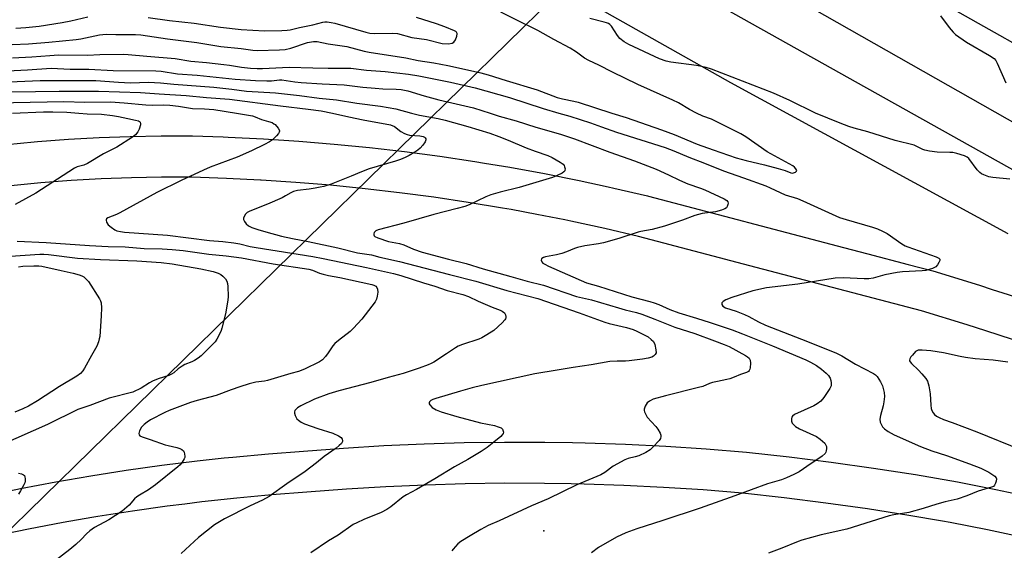
# Model space of a CAD drawing. Units: inches. Extents: x 1261765 to 1267765, y 533452 to 537453.
# Drawn here: x 1264756 to 1265122, y 533837 to 534035 of the extents above; entities that cross this region are included whole.
import ezdxf

# ---------------------------------------------------------------- set-up
doc = ezdxf.new("R2010")
doc.units = ezdxf.units.IN
doc.header["$MEASUREMENT"] = 0
for name, color, linetype in [('ELEV-Spot Elevation', 7, 'Continuous'), ('HYDRO-Hidden Single Line Stream', 5, 'Continuous'), ('TRANS-Road', 130, 'Continuous'), ('Undefined', 1, 'Continuous')]:
    doc.layers.add(name, color=color, linetype=linetype)

msp = doc.modelspace()

# ---------------------------------------------------------------- linework, layer by layer
at = {"layer": 'ELEV-Spot Elevation'}
msp.add_point((1264950.79, 533844.68, 471.55), dxfattribs=at)
at = {"layer": 'HYDRO-Hidden Single Line Stream'}
msp.add_line((1264644.48, 533740.12), (1265045.97, 534132.46), dxfattribs=at)
at = {"layer": 'TRANS-Road'}
for points in [[(1265123.64, 533955.09), (1265020.37, 534011.27), (1264922.6, 534066.44), (1264806.85, 534129.98), (1264690.84, 534195.66), (1264664.9, 534210.49), (1264679.39, 534229.51), (1264783.98, 534169.92), (1264932.81, 534086.71), (1265070.82, 534009.33), (1265256.45, 533905.64)], [(1264750.85, 533988.3), (1264761.05, 533989.26), (1264762.32, 533989.37), (1264773.81, 533990.24), (1264785.31, 533990.88), (1264796.83, 533991.31), (1264808.35, 533991.53), (1264819.97, 533991.52), (1264831.41, 533991.14), (1264833.28, 533991.08), (1264846.44, 533990.43), (1264859.6, 533989.57), (1264872.73, 533988.48), (1264885.85, 533987.18), (1264898.95, 533985.67), (1264912.02, 533983.94), (1264925.06, 533982), (1264928.64, 533981.4), (1264938.06, 533979.84), (1264951.03, 533977.47), (1264963.96, 533974.89), (1264974.73, 533972.55), (1264976.84, 533972.1), (1264989.31, 533969.17), (1264989.76, 533969.07), (1265062.31, 533950), (1265071.39, 533947.61), (1265086.32, 533943.68), (1265095.55, 533941.26), (1265112.88, 533935.94), (1265117.62, 533934.43), (1265129.94, 533930.49)], [(1265125.16, 533915.84), (1265115.24, 533919.01), (1265108.27, 533921.24), (1265091.33, 533926.43), (1265029.85, 533942.59), (1264986.04, 533954.11), (1264973.46, 533957.06), (1264960.82, 533959.8), (1264958.57, 533960.25), (1264948.14, 533962.33), (1264938.56, 533964.08), (1264935.42, 533964.66), (1264922.66, 533966.77), (1264909.87, 533968.68), (1264897.06, 533970.38), (1264884.21, 533971.86), (1264871.34, 533973.14), (1264858.46, 533974.2), (1264845.55, 533975.05), (1264845.32, 533975.06), (1264832.64, 533975.69), (1264819.72, 533976.11), (1264808.48, 533976.12), (1264797.26, 533975.91), (1264786.03, 533975.49), (1264774.82, 533974.86), (1264763.62, 533974.02), (1264752.44, 533972.97)], [(1264743.02, 533857.64), (1264756.05, 533860.33), (1264769.12, 533862.81), (1264782.23, 533865.08), (1264795.38, 533867.14), (1264808.56, 533868.99), (1264821.76, 533870.62), (1264831.82, 533871.71), (1264834.99, 533872.05), (1264848.24, 533873.26), (1264861.38, 533874.25), (1264876.2, 533875.4), (1264891.18, 533876.31), (1264906.17, 533876.99), (1264921.17, 533877.44), (1264936.18, 533877.65), (1264951.18, 533877.62), (1264961.38, 533877.44), (1264966.19, 533877.35), (1264981.18, 533876.85), (1264996.17, 533876.11), (1265011.14, 533875.13), (1265026.21, 533873.91), (1265042.06, 533872.15), (1265057.76, 533870.17), (1265073.44, 533867.96), (1265089.08, 533865.53), (1265089.14, 533865.52), (1265104.77, 533862.85), (1265119, 533860.04), (1265133.1, 533857.03)], [(1265129.77, 533842.04), (1265115.91, 533845.01), (1265101.99, 533847.75), (1265099.2, 533848.23), (1265086.61, 533850.38), (1265071.19, 533852.78), (1265055.73, 533854.96), (1265040.25, 533856.91), (1265024.74, 533858.63), (1265010.02, 533859.82), (1264995.29, 533860.78), (1264980.54, 533861.51), (1264965.79, 533862.01), (1264960.97, 533862.09), (1264951.03, 533862.27), (1264936.27, 533862.3), (1264921.5, 533862.09), (1264906.75, 533861.66), (1264892, 533860.99), (1264877.27, 533860.09), (1264862.55, 533858.95), (1264849.52, 533857.97), (1264836.52, 533856.78), (1264823.53, 533855.38), (1264817.1, 533854.58), (1264810.57, 533853.77), (1264797.63, 533851.96), (1264784.73, 533849.93), (1264782.59, 533849.57), (1264771.86, 533847.71), (1264759.03, 533845.27), (1264746.23, 533842.64)]]:
    msp.add_lwpolyline(points, dxfattribs=at)
msp.add_polyline3d([(1265137.15, 533989.89, 0), (1264996.55, 534069.75, 0), (1264919.67, 534107.36, 0), (1264778.69, 534185.54, 0), (1264685.63, 534237.71, 0), (1264704.66, 534262.67, 0), (1264903.13, 534151.66, 0), (1265069.06, 534057.94, 0), (1265105.58, 534037.31, 0), (1265311.83, 533921.29, 0)], dxfattribs=at)
at = {"layer": 'Undefined'}
for points, elevation in [([(1265007.55, 534000), (1265005.01, 534001.32), (1265000.83, 534003.79), (1264998.78, 534004.85), (1264985.77, 534010.59), (1264976.31, 534015.23), (1264971.27, 534017.81), (1264967.47, 534019.52), (1264965.9, 534020.46), (1264962.91, 534022.61), (1264960.54, 534024.15), (1264954.45, 534027.37), (1264948.56, 534030.74), (1264940.41, 534034.66), (1264929.43, 534040.23)], 466), ([(1264754.21, 534031.53), (1264757.96, 534031.77), (1264763, 534032.33), (1264771.44, 534033.69), (1264774.74, 534034.34), (1264781.11, 534035.82)], 464), ([(1265098.45, 534036.19), (1265101.59, 534031.81), (1265103.09, 534030.03), (1265103.93, 534029.23), (1265108.09, 534026.43), (1265116.61, 534021.46), (1265118.39, 534020.24), (1265118.98, 534019.54), (1265119.53, 534018.52), (1265122.69, 534011.21)], 468), ([(1264803.56, 534035.57), (1264811.51, 534034.43), (1264820.61, 534033.47), (1264830.41, 534031.99), (1264838.15, 534031.05), (1264846.82, 534030.61), (1264853.31, 534030.68), (1264855.23, 534030.78), (1264856.4, 534030.96), (1264859.77, 534031.83), (1264864.75, 534032.8), (1264868.49, 534033.76), (1264869.32, 534033.89), (1264870.18, 534033.89), (1264871.62, 534033.73), (1264873.03, 534033.42), (1264884.53, 534030.07), (1264885.98, 534029.72), (1264887.71, 534029.58), (1264894.33, 534029.67), (1264896.34, 534029.57), (1264901.7, 534028.09), (1264907.08, 534027.39), (1264912.98, 534025.9), (1264915.28, 534025.8), (1264916.64, 534025.94), (1264917.29, 534026.31), (1264917.88, 534027.24), (1264918.4, 534028.62), (1264918.53, 534029.41), (1264918.5, 534029.65), (1264918.3, 534030.03), (1264917.96, 534030.36), (1264917.48, 534030.64), (1264913.9, 534032.09), (1264910.86, 534033.17), (1264903.39, 534035.58)], 464), ([(1265051.92, 534000), (1265042.36, 534004.7), (1265036.26, 534007.42), (1265013.21, 534016.3), (1265011.24, 534016.93), (1265007.55, 534017.67), (1264998.08, 534018.92), (1264996.34, 534019.29), (1264993.84, 534020.22), (1264982.46, 534025.49), (1264980.69, 534026.51), (1264979.1, 534027.76), (1264978.2, 534028.88), (1264975.9, 534032.26), (1264975.33, 534032.89), (1264974.83, 534033.27), (1264974.06, 534033.6), (1264973.23, 534033.84), (1264967.9, 534035.15)], 468), ([(1264752.95, 534025.45), (1264758.94, 534025.71), (1264766.51, 534026.35), (1264776.73, 534027.36), (1264778.46, 534027.65), (1264785.44, 534029.1), (1264787.83, 534029.33), (1264791.52, 534029.2), (1264798.82, 534029.22), (1264800.84, 534029.12), (1264810.71, 534027.56), (1264821.67, 534026.28), (1264830.58, 534024.73), (1264838.09, 534024.02), (1264842.51, 534023.42), (1264844.12, 534023.29), (1264852.41, 534023.5), (1264854.46, 534023.65), (1264856.63, 534024.14), (1264862.84, 534026.21), (1264865.02, 534026.6), (1264866.35, 534026.62), (1264870.55, 534025.71), (1264877.43, 534024.73), (1264883.86, 534023.06), (1264885.8, 534022.64), (1264899.35, 534020.56), (1264903.97, 534019.59), (1264909.83, 534018.68), (1264915.02, 534017.7), (1264917.89, 534017.13), (1264927.35, 534014.98), (1264930.03, 534014.22), (1264936.8, 534012.06), (1264948.32, 534008.65), (1264955.75, 534005.81), (1264957.7, 534005.31), (1264961.94, 534004.42), (1264963.59, 534004), (1264976.09, 534000)], 466), ([(1264753.06, 534020.53), (1264760.22, 534020.91), (1264766.96, 534021.44), (1264770.09, 534021.61), (1264780.93, 534021.55), (1264785.5, 534021.75), (1264794.37, 534021.9), (1264796.08, 534021.81), (1264803.05, 534021.11), (1264813.57, 534020.32), (1264819.41, 534019.29), (1264825.28, 534018.75), (1264831.69, 534018.04), (1264833.72, 534017.78), (1264838.27, 534017.02), (1264841.65, 534016.75), (1264844.1, 534016.62), (1264846.01, 534016.61), (1264856.02, 534017.01), (1264864.76, 534016.86), (1264870.49, 534016.68), (1264876.04, 534016.74), (1264878.92, 534016.67), (1264884.81, 534015.95), (1264891.72, 534015.43), (1264900.45, 534014.47), (1264904.26, 534013.81), (1264916.01, 534011.48), (1264925.2, 534009.39), (1264937.98, 534005.78), (1264950.56, 534001.7), (1264956.32, 534000)], 468), ([(1264751.12, 534015.7), (1264758.58, 534016.09), (1264767.41, 534016.67), (1264774.53, 534016.28), (1264781.46, 534016.33), (1264790.5, 534015.88), (1264806.4, 534015.76), (1264808.4, 534015.59), (1264814.43, 534014.61), (1264821.69, 534014.12), (1264835.87, 534012.61), (1264843.51, 534012.15), (1264847.68, 534012.04), (1264849.47, 534012.05), (1264852.37, 534012.35), (1264853.2, 534012.36), (1264858.15, 534011.65), (1264860.48, 534011.39), (1264868.28, 534010.9), (1264876.45, 534010.54), (1264883.37, 534009.67), (1264888.05, 534009.23), (1264890.89, 534009.04), (1264895.8, 534008.88), (1264897.71, 534008.72), (1264900.21, 534008.22), (1264906.28, 534006.36), (1264911.74, 534004.92), (1264924.65, 534001.9), (1264930.77, 534000)], 470), ([(1264743.35, 534011.19), (1264763.29, 534012.09), (1264767.53, 534012.14), (1264784.07, 534012.09), (1264792.42, 534011.49), (1264796.89, 534011.28), (1264803.66, 534011.55), (1264808.05, 534011.29), (1264813.04, 534010.81), (1264828, 534009.62), (1264834.59, 534008.94), (1264840.06, 534008.14), (1264850.93, 534007.55), (1264859.81, 534006.59), (1264867.19, 534005.6), (1264873.62, 534004.95), (1264881.13, 534003.69), (1264889.98, 534002.62), (1264895.73, 534001.56), (1264901.53, 534000)], 472), ([(1264752.81, 534007.86), (1264770.43, 534008.12), (1264778.4, 534008.1), (1264785.07, 534008.19), (1264800.61, 534007.71), (1264807.63, 534007.15), (1264817.67, 534006.55), (1264825.18, 534005.82), (1264833.84, 534005.17), (1264852.81, 534002.67), (1264863.03, 534001.5), (1264867.92, 534000.8), (1264872.12, 534000)], 474), ([(1264688.31, 534000), (1264694.5, 534000.22), (1264699.5, 534000.55), (1264712.43, 534002.15), (1264728.8, 534002.84), (1264737.73, 534003.46), (1264739.67, 534003.5), (1264746.06, 534003.34), (1264751.16, 534003.84), (1264753.39, 534003.97), (1264772.18, 534004.31), (1264779.88, 534004.07), (1264789.45, 534004.13), (1264794.53, 534003.77), (1264802.59, 534003.08), (1264805.24, 534003), (1264809.25, 534003.03), (1264811.53, 534002.92), (1264814.76, 534002.57), (1264819.97, 534001.68), (1264824.46, 534001.62), (1264827.89, 534001.37), (1264836.33, 534000)], 476), ([(1264752.98, 534000), (1264764.52, 534000.45), (1264768.04, 534000.5), (1264773.27, 534000.33), (1264777.65, 534000)], 478), ([(1264976.09, 534000), (1264981.45, 533998.33), (1264994.53, 533993.77), (1264999.26, 533991.97), (1265007.88, 533988.42), (1265013.74, 533986.29), (1265022.39, 533983.33), (1265026.01, 533982.33), (1265032.89, 533980.69), (1265038.01, 533979.33), (1265040.59, 533978.58), (1265042.71, 533977.79), (1265043.25, 533977.7), (1265043.75, 533977.73), (1265044.41, 533977.97), (1265044.85, 533978.35), (1265044.91, 533978.68), (1265044.61, 533979.27), (1265044.07, 533979.87), (1265043.43, 533980.39), (1265033.83, 533985.64), (1265025.91, 533991.11), (1265024.06, 533992.28), (1265018.66, 533995.05), (1265014.64, 533996.99), (1265013.11, 533997.67), (1265009.95, 533998.9), (1265007.55, 534000)], 466), ([(1265124.2, 533975.4), (1265117.83, 533976.03), (1265116.4, 533976.27), (1265114.49, 533977.03), (1265113.71, 533977.43), (1265112.99, 533977.91), (1265112.07, 533978.93), (1265108.99, 533983.06), (1265108.38, 533983.62), (1265107.35, 533984.12), (1265104.5, 533984.98), (1265103.05, 533985.3), (1265101.89, 533985.38), (1265097.2, 533985.45), (1265094.27, 533985.83), (1265092.54, 533986.18), (1265091.78, 533986.47), (1265089.36, 533987.73), (1265088.56, 533988.03), (1265081.53, 533989.76), (1265071.34, 533993.07), (1265066.26, 533994.39), (1265064.27, 533995.02), (1265061, 533996.26), (1265051.92, 534000)], 468), ([(1265123.4, 533907.32), (1265118.06, 533908.09), (1265111.34, 533908.62), (1265107.69, 533909.05), (1265105.7, 533909.4), (1265099.47, 533910.77), (1265094.84, 533911.58), (1265091.55, 533911.83), (1265090.11, 533911.77), (1265089.6, 533911.6), (1265089.14, 533911.29), (1265087.95, 533910), (1265087.41, 533909.31), (1265086.99, 533908.61), (1265086.87, 533908.14), (1265086.89, 533907.9), (1265087.07, 533907.44), (1265087.55, 533906.8), (1265090.24, 533904.34), (1265091.45, 533903.07), (1265092.94, 533901.22), (1265093.56, 533900.23), (1265094.03, 533898.61), (1265094.58, 533895.52), (1265094.76, 533891.34), (1265094.91, 533890.17), (1265095.16, 533889.43), (1265095.65, 533888.52), (1265096.15, 533887.94), (1265096.96, 533887.3), (1265097.94, 533886.75), (1265099.53, 533886.06), (1265102.71, 533884.93), (1265111.98, 533881.4), (1265128.44, 533874.7)], 466)]:
    msp.add_lwpolyline(points, dxfattribs=dict(at, elevation=elevation))
for points in [[(1264777.65, 534000, 478), (1264780.85, 533999.75, 478), (1264786.13, 533999.54, 478), (1264790.29, 533999.05, 478), (1264792.42, 533998.72, 478), (1264795.95, 533997.92, 478), (1264798.8, 533997.42, 478), (1264799.85, 533997.15, 478), (1264800.28, 533996.92, 478), (1264800.59, 533996.56, 478), (1264800.66, 533996.12, 478), (1264800.62, 533995.63, 478), (1264800.17, 533994.05, 478), (1264799.72, 533993.04, 478), (1264798.81, 533991.93, 478), (1264797.69, 533991.02, 478), (1264791.81, 533987.3, 478), (1264786.84, 533984.79, 478), (1264780.94, 533981.21, 478), (1264779.62, 533980.66, 478), (1264777.11, 533980.03, 478), (1264776.08, 533979.52, 478), (1264761.67, 533970.22, 478), (1264754.03, 533966.03, 478)], [(1264836.33, 534000, 476), (1264842.33, 533998.92, 476), (1264843.37, 533998.59, 476), (1264845.63, 533997.62, 476), (1264848.28, 533996.89, 476), (1264849.6, 533996.43, 476), (1264850.33, 533996.05, 476), (1264850.76, 533995.69, 476), (1264851.87, 533994.42, 476), (1264852.33, 533993.52, 476), (1264852.35, 533993.3, 476), (1264852.23, 533992.85, 476), (1264851.97, 533992.4, 476), (1264851.25, 533991.51, 476), (1264849.79, 533990.06, 476), (1264848.68, 533989.32, 476), (1264846.81, 533988.31, 476), (1264841.95, 533986.01, 476), (1264836.6, 533983.62, 476), (1264826.56, 533979.87, 476), (1264824.14, 533978.81, 476), (1264815.84, 533974.91, 476), (1264806.74, 533970.4, 476), (1264792.99, 533962.88, 476), (1264791.69, 533962.3, 476), (1264788.45, 533961.08, 476), (1264787.96, 533960.69, 476), (1264787.82, 533960.33, 476), (1264787.82, 533960.11, 476), (1264788.03, 533959.39, 476), (1264788.62, 533958.46, 476), (1264789.7, 533957.52, 476), (1264791.14, 533956.56, 476), (1264791.89, 533956.21, 476), (1264793.16, 533955.9, 476), (1264794.74, 533955.71, 476), (1264810.7, 533954.58, 476), (1264826.32, 533952.64, 476), (1264831.31, 533952.28, 476), (1264835.33, 533951.75, 476), (1264837.67, 533951.31, 476), (1264841.5, 533950.39, 476), (1264843.7, 533949.96, 476), (1264864.84, 533946.6, 476), (1264868.62, 533945.92, 476), (1264884.78, 533942.57, 476), (1264894.87, 533940.31, 476), (1264897.55, 533939.58, 476), (1264906.03, 533936.86, 476), (1264910.16, 533935.62, 476), (1264914.85, 533934.01, 476), (1264920.65, 533932.46, 476), (1264922.69, 533931.73, 476), (1264926.38, 533929.98, 476), (1264931.5, 533927.86, 476), (1264934.49, 533926.73, 476), (1264935.25, 533926.35, 476), (1264936.08, 533925.65, 476), (1264936.46, 533924.91, 476), (1264936.59, 533924.38, 476), (1264936.59, 533923.85, 476), (1264936.49, 533923.52, 476), (1264936.22, 533923.06, 476), (1264935.23, 533921.99, 476), (1264932.15, 533919.19, 476), (1264931.19, 533918.5, 476), (1264928.92, 533917.12, 476), (1264927.64, 533916.4, 476), (1264926.58, 533915.93, 476), (1264920.5, 533913.92, 476), (1264918.87, 533913.28, 476), (1264917.89, 533912.71, 476), (1264914.58, 533910.47, 476), (1264909.82, 533907.41, 476), (1264908.8, 533906.8, 476), (1264907.73, 533906.3, 476), (1264904.4, 533905.06, 476), (1264898.36, 533903.16, 476), (1264892.78, 533901.63, 476), (1264886.32, 533899.73, 476), (1264874.45, 533896.68, 476), (1264870.72, 533895.58, 476), (1264865.46, 533893.56, 476), (1264860.35, 533891.07, 476), (1264859.11, 533890.36, 476), (1264858.47, 533889.79, 476), (1264858.15, 533889.36, 476), (1264858, 533888.87, 476), (1264858.01, 533888.34, 476), (1264858.2, 533887.52, 476), (1264858.55, 533886.75, 476), (1264858.89, 533886.31, 476), (1264859.51, 533885.72, 476), (1264860.44, 533885.06, 476), (1264861.75, 533884.47, 476), (1264866.62, 533882.7, 476), (1264872.23, 533880.89, 476), (1264874.39, 533879.94, 476), (1264875.29, 533879.29, 476), (1264875.68, 533878.69, 476), (1264875.81, 533878.25, 476), (1264875.81, 533877.82, 476), (1264875.46, 533877.16, 476), (1264874.65, 533876.35, 476), (1264873.51, 533875.39, 476), (1264869.02, 533872.24, 476), (1264866.15, 533869.9, 476), (1264861.98, 533866.66, 476), (1264855.09, 533862.05, 476), (1264848.52, 533857.39, 476), (1264846.06, 533856.06, 476), (1264841.44, 533853.95, 476), (1264831.94, 533849.07, 476), (1264828.18, 533846.86, 476), (1264822.24, 533842.17, 476), (1264815.78, 533836.22, 476)], [(1264872.12, 534000, 474), (1264878.15, 533998.56, 474), (1264883.52, 533997.46, 474), (1264893.66, 533995.68, 474), (1264895.13, 533995.04, 474), (1264897.58, 533993.11, 474), (1264898.85, 533992.41, 474), (1264899.96, 533992.01, 474), (1264900.79, 533991.84, 474), (1264904.62, 533991.53, 474), (1264905.89, 533991.28, 474), (1264906.32, 533991.08, 474), (1264906.65, 533990.79, 474), (1264906.85, 533990.43, 474), (1264906.87, 533990.01, 474), (1264906.55, 533989.3, 474), (1264905.69, 533988.1, 474), (1264904.72, 533986.95, 474), (1264903.87, 533986.2, 474), (1264902.73, 533985.42, 474), (1264900.63, 533984.26, 474), (1264899.2, 533983.53, 474), (1264897.39, 533982.75, 474), (1264895.52, 533982.09, 474), (1264885.8, 533979.32, 474), (1264882.89, 533978.17, 474), (1264879.04, 533976.5, 474), (1264873.51, 533974.33, 474), (1264871.58, 533973.6, 474), (1264868.92, 533972.74, 474), (1264867.57, 533972.38, 474), (1264865.64, 533972.02, 474), (1264863.41, 533971.67, 474), (1264859.05, 533971.16, 474), (1264857.65, 533970.83, 474), (1264856.61, 533970.34, 474), (1264854.68, 533969.16, 474), (1264853.36, 533968.51, 474), (1264847.95, 533966.16, 474), (1264841.35, 533963.5, 474), (1264840.38, 533962.97, 474), (1264839.78, 533962.44, 474), (1264839.21, 533961.57, 474), (1264838.99, 533960.87, 474), (1264839.03, 533960.4, 474), (1264839.36, 533959.72, 474), (1264840.03, 533958.84, 474), (1264840.83, 533958.08, 474), (1264842.15, 533957.41, 474), (1264844.34, 533956.69, 474), (1264847.29, 533955.82, 474), (1264853.13, 533954.25, 474), (1264857.19, 533953.36, 474), (1264863.06, 533952.26, 474), (1264874.09, 533949.83, 474), (1264881.38, 533948.07, 474), (1264886.62, 533947.22, 474), (1264889.75, 533946.44, 474), (1264897.07, 533944.85, 474), (1264915.62, 533939.96, 474), (1264925.49, 533937.51, 474), (1264937, 533934.02, 474), (1264948.58, 533931.03, 474), (1264963.96, 533925.7, 474), (1264973.42, 533922.21, 474), (1264975.11, 533921.76, 474), (1264981.53, 533920.29, 474), (1264984.07, 533919.48, 474), (1264985.43, 533918.91, 474), (1264989.62, 533916.75, 474), (1264990.75, 533915.84, 474), (1264991.53, 533915.01, 474), (1264992.03, 533913.98, 474), (1264992.51, 533911.97, 474), (1264992.52, 533910.86, 474), (1264992.19, 533910.16, 474), (1264991.64, 533909.6, 474), (1264990.91, 533909.26, 474), (1264989.55, 533908.9, 474), (1264987.55, 533908.52, 474), (1264982.55, 533907.81, 474), (1264981.22, 533907.75, 474), (1264978.02, 533907.76, 474), (1264975.28, 533907.55, 474), (1264968.4, 533906.4, 474), (1264961.67, 533905.42, 474), (1264955.79, 533904.35, 474), (1264947.38, 533902.96, 474), (1264927.69, 533898.68, 474), (1264924.13, 533897.84, 474), (1264919.75, 533896.62, 474), (1264910.59, 533893.81, 474), (1264909.45, 533893.42, 474), (1264908.69, 533893.05, 474), (1264908.23, 533892.61, 474), (1264908.09, 533892.26, 474), (1264908.15, 533891.87, 474), (1264908.36, 533891.45, 474), (1264909.21, 533890.49, 474), (1264910.68, 533889.66, 474), (1264912.56, 533888.93, 474), (1264918.44, 533887.12, 474), (1264927.2, 533884.83, 474), (1264932.37, 533883.79, 474), (1264933.79, 533883.36, 474), (1264934.84, 533882.9, 474), (1264935.44, 533882.42, 474), (1264935.69, 533881.75, 474), (1264935.7, 533881.26, 474), (1264935.59, 533880.78, 474), (1264935.31, 533880.33, 474), (1264934.72, 533879.7, 474), (1264932.21, 533877.58, 474), (1264929.62, 533875.61, 474), (1264927.46, 533874.11, 474), (1264922.49, 533871.2, 474), (1264917.48, 533868.41, 474), (1264910.17, 533863.9, 474), (1264903.41, 533860.05, 474), (1264899.64, 533858.04, 474), (1264898.47, 533857.24, 474), (1264893.83, 533853.5, 474), (1264892.34, 533852.52, 474), (1264890.23, 533851.44, 474), (1264883.8, 533848.85, 474), (1264881.12, 533847.65, 474), (1264879.84, 533846.99, 474), (1264874.18, 533843.05, 474), (1264870.58, 533840.84, 474), (1264864.02, 533836.44, 474)], [(1264901.53, 534000, 472), (1264904.55, 533999.23, 472), (1264911.46, 533998.02, 472), (1264914.04, 533997.39, 472), (1264922.5, 533995.05, 472), (1264930.68, 533992.49, 472), (1264934.05, 533991.32, 472), (1264937.49, 533989.98, 472), (1264944.23, 533987.09, 472), (1264947.5, 533985.83, 472), (1264952.26, 533984.19, 472), (1264953.82, 533983.52, 472), (1264956.87, 533981.8, 472), (1264958, 533980.95, 472), (1264958.32, 533980.51, 472), (1264958.52, 533980, 472), (1264958.66, 533979.21, 472), (1264958.63, 533978.71, 472), (1264958.55, 533978.48, 472), (1264958.24, 533978.1, 472), (1264957.56, 533977.64, 472), (1264955.69, 533976.72, 472), (1264954.04, 533976.02, 472), (1264941.56, 533972.3, 472), (1264934.51, 533970.57, 472), (1264931.1, 533969.57, 472), (1264929.16, 533968.81, 472), (1264922.99, 533965.89, 472), (1264921.36, 533965.24, 472), (1264918.56, 533964.45, 472), (1264909.87, 533962.26, 472), (1264898.64, 533959, 472), (1264889.17, 533956.6, 472), (1264888.22, 533956.15, 472), (1264887.91, 533955.88, 472), (1264887.67, 533955.53, 472), (1264887.53, 533955.12, 472), (1264887.51, 533954.7, 472), (1264887.62, 533954.34, 472), (1264887.86, 533954.07, 472), (1264889.01, 533953.55, 472), (1264892.95, 533952.28, 472), (1264894.36, 533951.94, 472), (1264897.08, 533951.47, 472), (1264898.71, 533951.03, 472), (1264902.29, 533949.37, 472), (1264905.53, 533948.27, 472), (1264915.24, 533945.7, 472), (1264921.81, 533944.09, 472), (1264928.24, 533942.1, 472), (1264938.45, 533939.16, 472), (1264944.61, 533937.45, 472), (1264950.69, 533935.96, 472), (1264962.95, 533931.82, 472), (1264968.53, 533930.53, 472), (1264978.6, 533927.5, 472), (1264981.04, 533926.83, 472), (1264985.2, 533925.83, 472), (1264987.27, 533925.18, 472), (1264992.12, 533923.37, 472), (1264999.5, 533920.35, 472), (1265006.91, 533918.05, 472), (1265014.25, 533915.23, 472), (1265017.93, 533913.97, 472), (1265019.7, 533913.15, 472), (1265025.87, 533909.84, 472), (1265026.59, 533909.37, 472), (1265027.21, 533908.81, 472), (1265027.59, 533908.12, 472), (1265027.7, 533907.01, 472), (1265027.57, 533905.27, 472), (1265027.45, 533904.73, 472), (1265027.23, 533904.27, 472), (1265026.88, 533903.93, 472), (1265026.18, 533903.55, 472), (1265024.01, 533902.78, 472), (1265021.63, 533901.76, 472), (1265020, 533901.21, 472), (1265018.89, 533900.91, 472), (1265015.41, 533900.22, 472), (1265013.51, 533899.73, 472), (1265012.45, 533899.38, 472), (1265009.99, 533898.36, 472), (1265008.36, 533897.87, 472), (1264996.08, 533894.89, 472), (1264991.52, 533893.56, 472), (1264990.04, 533892.88, 472), (1264989.25, 533892.2, 472), (1264988.5, 533890.94, 472), (1264988.15, 533889.86, 472), (1264988.14, 533889.33, 472), (1264988.25, 533888.83, 472), (1264988.67, 533887.85, 472), (1264989.28, 533886.94, 472), (1264992.5, 533883.37, 472), (1264993.2, 533882.49, 472), (1264994.01, 533880.95, 472), (1264994.29, 533880.16, 472), (1264994.37, 533879.65, 472), (1264994.19, 533878.94, 472), (1264993.73, 533878.27, 472), (1264991.39, 533875.71, 472), (1264990.34, 533874.75, 472), (1264988.76, 533873.74, 472), (1264986.09, 533872.57, 472), (1264984.71, 533872.1, 472), (1264982.2, 533871.51, 472), (1264980.92, 533871.02, 472), (1264976.63, 533868.66, 472), (1264973.48, 533866.33, 472), (1264971.96, 533865.46, 472), (1264963.08, 533861.67, 472), (1264952.44, 533856.57, 472), (1264946.23, 533853.87, 472), (1264934.12, 533848.35, 472), (1264929.99, 533846.56, 472), (1264927.33, 533845.13, 472), (1264923.31, 533842.8, 472), (1264919.85, 533840.66, 472), (1264918.76, 533839.74, 472), (1264917, 533837.83, 472), (1264916.48, 533837.17, 472)], [(1264930.77, 534000, 470), (1264934.19, 533998.9, 470), (1264940.5, 533997.12, 470), (1264947.76, 533994.77, 470), (1264957.03, 533992.14, 470), (1264962.17, 533990.36, 470), (1264975.34, 533985.46, 470), (1264984.51, 533982.22, 470), (1264992.58, 533979.09, 470), (1264997.2, 533977.03, 470), (1265001.28, 533975.09, 470), (1265004.4, 533973.74, 470), (1265009.04, 533972.09, 470), (1265010.67, 533971.43, 470), (1265017.92, 533968.16, 470), (1265018.86, 533967.54, 470), (1265019.28, 533966.95, 470), (1265019.35, 533966.47, 470), (1265019.29, 533965.97, 470), (1265019.05, 533965.23, 470), (1265018.77, 533964.81, 470), (1265018.14, 533964.37, 470), (1265016.85, 533963.88, 470), (1265014.65, 533963.28, 470), (1265009.73, 533962.62, 470), (1265008.31, 533962.33, 470), (1265006.93, 533961.89, 470), (1265002.36, 533960.12, 470), (1264995.67, 533957.93, 470), (1264991.1, 533956.64, 470), (1264986.87, 533955.98, 470), (1264985.83, 533955.74, 470), (1264978.67, 533953.37, 470), (1264973, 533951.75, 470), (1264971.13, 533951.36, 470), (1264966.01, 533950.67, 470), (1264963.24, 533950.05, 470), (1264962.16, 533949.66, 470), (1264959.26, 533948.4, 470), (1264957.48, 533947.77, 470), (1264955.48, 533947.31, 470), (1264951.41, 533946.51, 470), (1264950.61, 533946.28, 470), (1264950.02, 533945.91, 470), (1264949.91, 533945.74, 470), (1264949.83, 533945.35, 470), (1264949.99, 533944.71, 470), (1264950.45, 533944.17, 470), (1264951.09, 533943.77, 470), (1264952.56, 533943.06, 470), (1264966.68, 533936.92, 470), (1264971.07, 533935.64, 470), (1264983.46, 533931.62, 470), (1264990.17, 533929.93, 470), (1264991.77, 533929.45, 470), (1264993.57, 533928.79, 470), (1264997.67, 533927, 470), (1265001.01, 533925.71, 470), (1265007.62, 533923.73, 470), (1265012.72, 533922.1, 470), (1265020.89, 533919.32, 470), (1265024.65, 533917.93, 470), (1265035.86, 533913.45, 470), (1265048.23, 533908.25, 470), (1265050.05, 533907.36, 470), (1265052.24, 533906.08, 470), (1265054.1, 533904.72, 470), (1265055.89, 533903.2, 470), (1265056.72, 533902.38, 470), (1265057.13, 533901.81, 470), (1265057.35, 533901.34, 470), (1265057.59, 533900.52, 470), (1265057.72, 533899.68, 470), (1265057.69, 533898.57, 470), (1265057.25, 533897.56, 470), (1265054.97, 533894.2, 470), (1265053.86, 533892.87, 470), (1265052.46, 533891.8, 470), (1265051.23, 533891.07, 470), (1265044.07, 533887.89, 470), (1265043.28, 533887.25, 470), (1265043.02, 533886.86, 470), (1265042.91, 533886.39, 470), (1265042.98, 533885.37, 470), (1265043.24, 533884.64, 470), (1265043.77, 533883.99, 470), (1265044.45, 533883.42, 470), (1265045.97, 533882.51, 470), (1265052.21, 533879.72, 470), (1265053.61, 533878.75, 470), (1265055.29, 533877.21, 470), (1265055.74, 533876.54, 470), (1265055.92, 533876.04, 470), (1265055.98, 533875.22, 470), (1265055.89, 533874.39, 470), (1265055.74, 533873.86, 470), (1265055.48, 533873.4, 470), (1265054.41, 533872.44, 470), (1265052.69, 533871.25, 470), (1265050.24, 533869.72, 470), (1265045.79, 533866.62, 470), (1265043.85, 533865.54, 470), (1265041.14, 533864.31, 470), (1265039.19, 533863.65, 470), (1265033.99, 533862.14, 470), (1265021.87, 533857.67, 470), (1265008.9, 533853.1, 470), (1264995.1, 533848.49, 470), (1264985.43, 533845.41, 470), (1264981.27, 533843.9, 470), (1264977.84, 533842.32, 470), (1264971.15, 533838.39, 470), (1264968.56, 533836.46, 470)], [(1264956.32, 534000, 468), (1264960.41, 533998.88, 468), (1264968.09, 533996.36, 468), (1264972.29, 533994.94, 468), (1264977.76, 533992.87, 468), (1264995.97, 533987.22, 468), (1264999.2, 533985.96, 468), (1265004.75, 533983.55, 468), (1265010.51, 533981.36, 468), (1265017.62, 533978.52, 468), (1265025.05, 533975.93, 468), (1265033.4, 533972.88, 468), (1265034.99, 533972.23, 468), (1265040.59, 533969.65, 468), (1265045.13, 533968.18, 468), (1265047.15, 533967.39, 468), (1265060.85, 533961.2, 468), (1265063.3, 533960.42, 468), (1265073.03, 533957.62, 468), (1265075.01, 533956.89, 468), (1265076.85, 533956.05, 468), (1265078.51, 533955.15, 468), (1265083.97, 533951.34, 468), (1265085.21, 533950.64, 468), (1265086.3, 533950.2, 468), (1265096.75, 533946.58, 468), (1265097.73, 533946.09, 468), (1265098.09, 533945.64, 468), (1265098.09, 533945.2, 468), (1265097.82, 533944.48, 468), (1265097.23, 533943.5, 468), (1265096.67, 533942.87, 468), (1265096.21, 533942.57, 468), (1265095.44, 533942.22, 468), (1265092.98, 533941.48, 468), (1265091.54, 533941.31, 468), (1265084.29, 533940.9, 468), (1265082.23, 533940.71, 468), (1265077.65, 533939.84, 468), (1265073.29, 533938.63, 468), (1265071.73, 533938.37, 468), (1265070.05, 533938.34, 468), (1265062.21, 533938.71, 468), (1265059.2, 533938.65, 468), (1265045.24, 533936.42, 468), (1265033.62, 533934.94, 468), (1265028.51, 533933.84, 468), (1265020.75, 533931.43, 468), (1265018.55, 533930.5, 468), (1265017.55, 533929.97, 468), (1265017.06, 533929.47, 468), (1265017, 533929.27, 468), (1265017.04, 533928.82, 468), (1265017.42, 533928.2, 468), (1265018.35, 533927.6, 468), (1265022.33, 533926.3, 468), (1265025.48, 533925.06, 468), (1265027.01, 533924.32, 468), (1265030.71, 533922.33, 468), (1265033.3, 533921.13, 468), (1265046.71, 533915.95, 468), (1265059.39, 533910.87, 468), (1265061.64, 533909.73, 468), (1265066.77, 533906.64, 468), (1265073.51, 533903.15, 468), (1265074.18, 533902.66, 468), (1265074.78, 533902.07, 468), (1265076.09, 533900.08, 468), (1265076.81, 533898.5, 468), (1265077.49, 533896.06, 468), (1265077.56, 533894.63, 468), (1265077.31, 533892.57, 468), (1265077.01, 533891.13, 468), (1265076.01, 533887.54, 468), (1265075.86, 533886.15, 468), (1265076, 533885.06, 468), (1265076.3, 533884.3, 468), (1265076.86, 533883.36, 468), (1265077.58, 533882.53, 468), (1265078.96, 533881.57, 468), (1265081.19, 533880.3, 468), (1265090.99, 533875.99, 468), (1265095.15, 533874.37, 468), (1265100.58, 533872.68, 468), (1265109.13, 533869.55, 468), (1265113.38, 533867.91, 468), (1265115.43, 533866.99, 468), (1265116.42, 533866.43, 468), (1265117.88, 533865.46, 468), (1265118.56, 533864.94, 468), (1265119.08, 533864.37, 468), (1265119.23, 533863.92, 468), (1265119.17, 533863.14, 468), (1265118.93, 533862.33, 468), (1265118.55, 533861.6, 468), (1265118.07, 533861.15, 468), (1265117.4, 533860.82, 468), (1265112.38, 533859.33, 468), (1265108.23, 533857.66, 468), (1265104.62, 533856.42, 468), (1265100.1, 533855.39, 468), (1265096.98, 533854.59, 468), (1265091.95, 533852.96, 468), (1265086.56, 533851.47, 468), (1265081.05, 533850.55, 468), (1265079.33, 533850.17, 468), (1265072.57, 533848.15, 468), (1265063.54, 533845.22, 468), (1265054, 533843.07, 468), (1265046.81, 533841.1, 468), (1265045.44, 533840.62, 468), (1265039.32, 533838.12, 468), (1265034.38, 533836.27, 468)], [(1264754.73, 533952.3, 478), (1264765.53, 533951.85, 478), (1264781.73, 533950.72, 478), (1264788.61, 533950.4, 478), (1264795.01, 533950.3, 478), (1264802.02, 533949.68, 478), (1264808.67, 533949.52, 478), (1264812.47, 533949.28, 478), (1264816.58, 533948.83, 478), (1264826.03, 533947.53, 478), (1264832.51, 533946.94, 478), (1264838.23, 533946.16, 478), (1264850, 533943.87, 478), (1264863.35, 533941.92, 478), (1264864.63, 533941.56, 478), (1264867.24, 533940.44, 478), (1264868.64, 533940.04, 478), (1264870.65, 533939.61, 478), (1264874.84, 533938.9, 478), (1264886.8, 533936.24, 478), (1264887.51, 533935.97, 478), (1264888.18, 533935.59, 478), (1264888.64, 533935.12, 478), (1264888.9, 533934.5, 478), (1264888.96, 533933.38, 478), (1264888.79, 533931.91, 478), (1264888.48, 533930.83, 478), (1264887.99, 533929.83, 478), (1264882.99, 533923.38, 478), (1264879.97, 533919.95, 478), (1264878.72, 533918.76, 478), (1264874.3, 533915.39, 478), (1264872.97, 533914.26, 478), (1264872.25, 533913.39, 478), (1264870.56, 533910.77, 478), (1264869.55, 533909.45, 478), (1264868.42, 533908.26, 478), (1264867.27, 533907.5, 478), (1264861.65, 533904.75, 478), (1264859.51, 533903.89, 478), (1264856.65, 533903.12, 478), (1264847.97, 533900.57, 478), (1264846.77, 533900.32, 478), (1264843.52, 533899.89, 478), (1264841.04, 533899.3, 478), (1264837.64, 533898.23, 478), (1264834.38, 533897.1, 478), (1264828.79, 533894.97, 478), (1264821.75, 533893.1, 478), (1264819.24, 533892.31, 478), (1264811.32, 533889.35, 478), (1264809.72, 533888.69, 478), (1264804.41, 533885.88, 478), (1264803.18, 533885.09, 478), (1264801.99, 533884.19, 478), (1264801.35, 533883.6, 478), (1264800.99, 533883.14, 478), (1264800.34, 533881.83, 478), (1264800.09, 533880.78, 478), (1264800.18, 533880.34, 478), (1264800.43, 533879.99, 478), (1264801.29, 533879.52, 478), (1264804.28, 533878.6, 478), (1264809.82, 533876.64, 478), (1264810.95, 533876.31, 478), (1264814.17, 533875.64, 478), (1264815.27, 533875.25, 478), (1264816.03, 533874.87, 478), (1264816.64, 533874.35, 478), (1264816.88, 533873.92, 478), (1264817.09, 533873.17, 478), (1264817.17, 533872.39, 478), (1264817.11, 533871.88, 478), (1264816.93, 533871.35, 478), (1264816.15, 533870.11, 478), (1264815.38, 533869.22, 478), (1264814.51, 533868.43, 478), (1264806.29, 533861.78, 478), (1264803.63, 533859.84, 478), (1264800.23, 533857.93, 478), (1264799.27, 533857.26, 478), (1264798.44, 533856.48, 478), (1264796.38, 533854.19, 478), (1264793.87, 533851.94, 478), (1264788.84, 533848.71, 478), (1264783.58, 533845.83, 478), (1264781.83, 533844.65, 478), (1264780.61, 533843.5, 478), (1264778.61, 533841.36, 478), (1264776.61, 533839.58, 478), (1264774.33, 533837.66, 478), (1264768.93, 533833.47, 478)], [(1264752.3, 533946.82, 480), (1264763.25, 533947.47, 480), (1264764.7, 533947.49, 480), (1264766.45, 533947.34, 480), (1264777.26, 533946.05, 480), (1264785.76, 533945.49, 480), (1264799.31, 533945.08, 480), (1264808.36, 533944.45, 480), (1264812.42, 533943.93, 480), (1264823.16, 533942.04, 480), (1264827.68, 533941.09, 480), (1264829.6, 533940.41, 480), (1264830.53, 533939.91, 480), (1264831.32, 533939.31, 480), (1264832.25, 533938.34, 480), (1264832.8, 533937.47, 480), (1264833, 533936.67, 480), (1264833.1, 533935.54, 480), (1264833.25, 533931.79, 480), (1264833.2, 533930.35, 480), (1264832.29, 533925.37, 480), (1264830.94, 533919.94, 480), (1264830.64, 533919.11, 480), (1264830.01, 533917.78, 480), (1264829.05, 533915.95, 480), (1264828.42, 533914.96, 480), (1264827.22, 533913.64, 480), (1264823.18, 533909.75, 480), (1264822.1, 533908.83, 480), (1264820.73, 533907.94, 480), (1264819.72, 533907.47, 480), (1264817.1, 533906.44, 480), (1264816.11, 533905.92, 480), (1264814.72, 533904.93, 480), (1264813.02, 533903.34, 480), (1264812.25, 533902.84, 480), (1264811.17, 533902.4, 480), (1264807.21, 533901.1, 480), (1264805.17, 533900.27, 480), (1264803.95, 533899.64, 480), (1264800.91, 533897.67, 480), (1264797.8, 533896.21, 480), (1264789.01, 533893.94, 480), (1264781.75, 533891.24, 480), (1264777.38, 533889.79, 480), (1264766.03, 533884.19, 480), (1264748.96, 533876.63, 480)], [(1264755.25, 533942.87, 482), (1264756.85, 533943.05, 482), (1264761, 533943.2, 482), (1264762.79, 533943.17, 482), (1264763.96, 533943.06, 482), (1264771.11, 533941.43, 482), (1264775.65, 533940.48, 482), (1264777.81, 533939.89, 482), (1264778.84, 533939.49, 482), (1264779.53, 533939.06, 482), (1264780.54, 533938.16, 482), (1264781.26, 533937.32, 482), (1264785.36, 533930.96, 482), (1264785.75, 533930.22, 482), (1264785.97, 533929.39, 482), (1264786.08, 533927.62, 482), (1264786.06, 533924.62, 482), (1264785.46, 533916.84, 482), (1264785.32, 533915.99, 482), (1264785.02, 533914.87, 482), (1264784.35, 533913.29, 482), (1264782.36, 533909.79, 482), (1264779.86, 533905.13, 482), (1264779.24, 533904.14, 482), (1264778.35, 533903.15, 482), (1264776.97, 533902.14, 482), (1264770.48, 533898.29, 482), (1264762.28, 533892.92, 482), (1264758.92, 533891.04, 482), (1264756.86, 533890.01, 482), (1264753.92, 533888.76, 482)], [(1264755.2, 533866.01, 480), (1264756.36, 533865.82, 480), (1264757.16, 533865.47, 480), (1264757.46, 533865.18, 480), (1264757.66, 533864.73, 480), (1264757.76, 533863.93, 480), (1264757.7, 533863.08, 480), (1264757.56, 533862.53, 480), (1264757.23, 533861.75, 480), (1264755.97, 533859.48, 480), (1264755.2, 533858.28, 480)]]:
    msp.add_polyline3d(points, dxfattribs=at)

doc.saveas('drawing.dxf')
